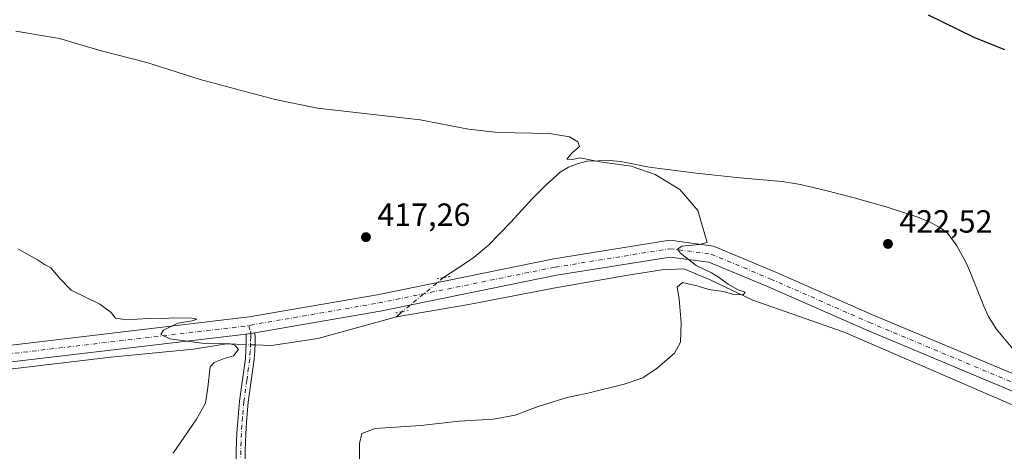
# Model space of a CAD drawing. Units: metres. Extents: x 563292 to 566754, y 4707887 to 4710245.
# Drawn here: x 565245 to 565553, y 4708752 to 4708887 of the extents above; entities that cross this region are included whole.
import ezdxf

# ---------------------------------------------------------------- set-up
doc = ezdxf.new("R2010")
doc.units = ezdxf.units.M
doc.header["$MEASUREMENT"] = 0
doc.linetypes.add('DGN Style 4', pattern=[2.6384748266838614, 1.318413404963828, -0.6592067024819142, 0.001648016756204785, -0.6592067024819142])
doc.linetypes.add('DGN Style 5', pattern=[1.1536117293433497, 0.4944050268614355, -0.6592067024819142])
for name, color, linetype, lineweight in [('Camino Cxs', 7, 'Continuous', 0), ('Camino eje', 30, 'DGN Style 4', 13), ('Corriente natural lineal', 142, 'Continuous', 13), ('Corriente natural lineal oculto', 9, 'DGN Style 4', 13), ('Curva de nivel maestra', 30, 'Continuous', 30), ('Curva de nivel normal', 30, 'Continuous', 0), ('Pista no pavimentada Cxs', 111, 'Continuous', 0), ('Pista no pavimentada eje', 91, 'DGN Style 4', 0), ('Puente esquema', 1, 'DGN Style 5', 0), ('Punto de cota en terreno', 7, 'Continuous', 0), ('Rótulo de punto de cota en terreno', 7, 'Continuous', 0), ('Suelo desnudo CxS', 253, 'Continuous', 0)]:
    doc.layers.add(name, color=color, linetype=linetype, lineweight=lineweight)
doc.styles.add('Style-Arial', font='txt')

# ---------------------------------------------------------------- blocks, each defined once
blk = doc.blocks.new('5PATER')
at = {"layer": 'Suelo desnudo CxS', "linetype": 'Continuous', "lineweight": 0}
h = blk.add_hatch(color=51, dxfattribs=at)
edge = h.paths.add_edge_path()
edge.add_ellipse((0, 0), major_axis=(-0.1095731443231308, -0.1110710700762829), ratio=0.9994222409660322, start_angle=0, end_angle=360)

msp = doc.modelspace()

# ---------------------------------------------------------------- linework, layer by layer
at = {"layer": 'Camino Cxs', "color": 7, "linetype": 'Continuous', "lineweight": 0, "extrusion": (0.006816306265501894, -0.2151749723428198, 0.9765517237945779), "elevation": -1008953.948006494, "flags": 128}
msp.add_lwpolyline([(714122.230184687, 4578680.085046438), (714123.6629722929, 4578680.158438236), (714124.982343145, 4578680.388368241)], dxfattribs=at)
at = {"layer": 'Camino Cxs', "color": 7, "linetype": 'Continuous', "lineweight": 0}
for points in [[(565312.5800999999, 4708746.460100001, 416.9158000000025), (565312.5301000001, 4708751.9301, 416.5510000000068), (565312.7401000002, 4708757.390100001, 416.2170000000042), (565313.0800999999, 4708762.4101, 415.9878999999929), (565313.5201000003, 4708767.420100001, 415.8650000000052), (565314.4401000004, 4708774.0801, 416.942200000005), (565315.3501000004, 4708780.7501, 417.3010000000068), (565315.5201000003, 4708783.200099999, 416.7342000000062), (565315.6201, 4708785.6501, 416.210500000001), (565315.6501000002, 4708787.390100001, 415.8641999999964), (565315.5928999997, 4708788.385299999, 415.8493000000017), (565317.0226999996, 4708788.5023, 415.8650999999954), (565318.3343000002, 4708788.7685, 415.9146000000038), (565318.4001000002, 4708787.440099999, 415.8972000000067), (565318.3701, 4708785.5701, 415.9655000000057), (565318.2701000003, 4708783.040100001, 416.0552000000025), (565318.0900999998, 4708780.470100001, 416.2837), (565317.1700999998, 4708773.700099999, 416.3533000000025), (565316.2600999996, 4708767.110099999, 416.1808000000019), (565315.8300999999, 4708762.190099999, 416.3459000000003), (565315.4901000002, 4708757.2401, 416.5663999999961), (565315.2901, 4708751.890100001, 416.8675999999978), (565315.3300999999, 4708746.6601, 417.219299999997)], [(565312.5800999999, 4708746.460100001, 416.9158000000025), (565312.5301000001, 4708751.9301, 416.5510000000068), (565312.7401000002, 4708757.390100001, 416.2170000000042), (565313.0800999999, 4708762.4101, 415.9878999999929), (565313.5201000003, 4708767.420100001, 415.8650000000052), (565314.4401000004, 4708774.0801, 416.942200000005), (565315.3501000004, 4708780.7501, 417.3010000000068), (565315.5201000003, 4708783.200099999, 416.7342000000062), (565315.6201, 4708785.6501, 416.210500000001), (565315.6501000002, 4708787.390100001, 415.8641999999964), (565315.5928999997, 4708788.385299999, 415.8493000000017)], [(565318.3343000002, 4708788.7685, 415.9146000000038), (565318.4001000002, 4708787.440099999, 415.8972000000067), (565318.3701, 4708785.5701, 415.9655000000057), (565318.2701000003, 4708783.040100001, 416.0552000000025), (565318.0900999998, 4708780.470100001, 416.2837), (565317.1700999998, 4708773.700099999, 416.3533000000025), (565316.2600999996, 4708767.110099999, 416.1808000000019), (565315.8300999999, 4708762.190099999, 416.3459000000003), (565315.4901000002, 4708757.2401, 416.5663999999961), (565315.2901, 4708751.890100001, 416.8675999999978), (565315.3300999999, 4708746.6601, 417.219299999997)]]:
    msp.add_polyline3d(points, dxfattribs=at)
at = {"layer": 'Camino eje', "color": 30, "linetype": 'DGN Style 4', "lineweight": 13}
msp.add_polyline3d([(565316.4309, 4708790.976500001, 415.8914999999979), (565316.9250999996, 4708789.295100001, 415.8769999999931), (565317.0226999996, 4708788.5023, 415.8650999999954), (565317.0251000002, 4708787.415100001, 415.854800000001), (565316.9951, 4708785.610099999, 416.0014999999985), (565316.8951000003, 4708783.120100001, 416.2407999999996), (565316.7200999996, 4708780.610099999, 416.6496999999945), (565315.8051000005, 4708773.890100001, 416.616200000004), (565314.8901000004, 4708767.265100001, 416.0222000000067), (565314.4550999999, 4708762.300100001, 416.1670000000013), (565314.2851, 4708759.825099999, 416.2774999999965), (565314.1151000002, 4708757.315099999, 416.3919000000024), (565314.0151000004, 4708754.640100001, 416.5479999999953), (565313.9101, 4708751.9101, 416.709400000007), (565313.9301000005, 4708749.295100001, 416.882700000002)], dxfattribs=at)
at = {"layer": 'Corriente natural lineal', "color": 142, "linetype": 'Continuous', "lineweight": 13, "extrusion": (-0.02549130905985009, -0.02327480389870439, 0.9994040607611578), "elevation": -123590.7621957843, "flags": 128}
msp.add_lwpolyline([(-3096159.203083121, 3590391.916170522), (-3096159.203083121, 3590389.613054309)], dxfattribs=at)
at = {"layer": 'Corriente natural lineal', "color": 142, "linetype": 'Continuous', "lineweight": 13}
for points in [[(565556.2801000001, 4708782.550100001, 423.090400000001), (565550.0900999998, 4708789.970100001, 422.9383999999991), (565547.6700999998, 4708793.8201, 422.9000999999989), (565546.1601, 4708797.140100001, 422.8564000000042), (565542.0701000001, 4708807.530099999, 422.7375000000029), (565540.6300999997, 4708810.670100001, 422.5564000000013), (565537.7301000003, 4708816.0101, 422.3003000000026), (565536.2401000002, 4708818.200099999, 422.184699999998), (565534.8201000001, 4708819.890100001, 422.1576999999961), (565533.1101000002, 4708821.290100001, 422.1278000000021), (565529.4200999998, 4708823.390100001, 422.0166000000027), (565525.5201000003, 4708824.960100001, 421.9704999999958), (565515.6201, 4708828.130100001, 421.7467000000034), (565505.6201, 4708830.970100001, 421.4686999999976), (565497.2500999998, 4708833.210100001, 421.2688000000053), (565488.8400999998, 4708835.1801, 421.1236000000063), (565483.1601, 4708836.0801, 421.0035000000062), (565469.9600999998, 4708837.200099999, 420.667300000001), (565456.2301000003, 4708838.640100001, 420.703999999998), (565441.5601000004, 4708840.590100001, 420.3475000000035), (565432.7600999996, 4708842.300100001, 420.3684000000067), (565429.0301000001, 4708842.6801, 420.429099999994), (565422.3201000001, 4708842.4001, 420.1812000000064), (565419.3800999997, 4708841.6801, 420.061400000006), (565416.4101, 4708840.590100001, 419.9326000000001), (565413.7500999998, 4708838.960100001, 419.872199999998), (565409.2701000003, 4708834.920100001, 419.7131999999983), (565405.0301000001, 4708830.700099999, 419.4397999999928), (565398.3000999996, 4708823.340100001, 419.070200000002), (565391.3601000002, 4708816.170100001, 418.8203999999969), (565386.8501000004, 4708812.4301, 418.6496000000043), (565384.4751000004, 4708810.725099999, 418.4863000000041), (565377.3213000001, 4708806.012800001, 418.1612000000023)], [(565581.9540999997, 4708755.114200001, 424.0553000000073), (565557.9999000002, 4708764.9999, 423.3334999999934), (565502.517, 4708788.993000001, 421.5472000000009), (565473.9956999999, 4708799.008199999, 420.3754999999946), (565460.6199000003, 4708805.320800001, 420.1301999999997), (565452.4177999999, 4708808.760399999, 419.9370000000054), (565445.5385999996, 4708808.495800001, 419.8193000000028), (565434.4260999998, 4708806.6437, 419.5075999999972), (565411.6719000004, 4708802.674900001, 418.9443000000028), (565385.2134999996, 4708797.647800001, 418.2844000000041), (565362.6074999999, 4708793.795499999, 417.5718000000052)], [(565362.6074999999, 4708793.795499999, 417.5718000000052), (565337.9993000003, 4708786.999199999, 416.6013999999996), (565323.5151000004, 4708784.790100001, 415.8870000000024), (565318.3466999996, 4708784.9769, 415.7143000000069)], [(565315.5966999996, 4708785.076300001, 415.5767000000051), (565309.4879999999, 4708785.297, 415.3454000000056), (565299.1179000001, 4708783.6646, 415.090200000006), (565273.2944999998, 4708781.124600001, 414.5377000000008), (565239.9570000004, 4708777.1558, 414.0080000000016)]]:
    msp.add_polyline3d(points, dxfattribs=at)
at = {"layer": 'Corriente natural lineal oculto', "color": 9, "linetype": 'DGN Style 4', "lineweight": 13, "extrusion": (-0.02342809367541667, -0.01919991144178968, 0.9995411386368064), "elevation": -103236.4019657176, "flags": 128}
msp.add_lwpolyline([(-3283645.831778935, 3420455.825358747), (-3283645.831778935, 3420438.991677685)], dxfattribs=at)
at = {"layer": 'Corriente natural lineal oculto', "color": 9, "linetype": 'DGN Style 4', "lineweight": 13, "extrusion": (-0.04990872052606664, 0.001803973403043039, 0.998752154087996), "elevation": -19304.5969621219, "flags": 128}
msp.add_lwpolyline([(-4726132.341850066, 394387.3533318242), (-4726132.341850066, 394384.598097874)], dxfattribs=at)
at = {"layer": 'Curva de nivel maestra', "color": 30, "linetype": 'Continuous', "lineweight": 30, "elevation": 425, "flags": 128}
msp.add_lwpolyline([(565552.7300000004, 4708877.270099999), (565543.2000000002, 4708881.0801), (565528.8700000001, 4708888.0801)], dxfattribs=at)
at = {"layer": 'Curva de nivel normal', "color": 30, "linetype": 'Continuous', "lineweight": 0, "flags": 128}
for points, elevation in [([(565350.9900000002, 4708747.780099999), (565351.0599999996, 4708754.140100001), (565351.7199999997, 4708757.2401), (565355.9500000002, 4708758.880100001), (565370.2300000004, 4708759.780099999), (565382.2400000002, 4708761.1801), (565392.9000000004, 4708761.720100001), (565399.7100000001, 4708763.030099999), (565406.8799999999, 4708765.700099999), (565415.9800000004, 4708768.520099999), (565421.9600000001, 4708769.780099999), (565433.7999999998, 4708772.6801), (565439.6299999999, 4708774.7301), (565444.04, 4708777.6801), (565449.4600000001, 4708782.440099999), (565451.4199999999, 4708785.8201), (565451.6299999999, 4708791.840100001), (565450.9400000004, 4708799.4101), (565450.3399999999, 4708803.0101), (565452.0300000003, 4708804.4801), (565456.9500000002, 4708803.4001), (565460.2699999996, 4708802.270099999), (565464.8399999999, 4708801.720100001), (565467.6600000003, 4708800.870100001), (565470.9400000004, 4708800.6501), (565471.6100000005, 4708801.5101), (565469.4400000004, 4708802.2401), (565466.2599999999, 4708803.940099999), (565463.2300000004, 4708806.1801), (565461.0499999998, 4708807.530099999), (565456.2999999998, 4708809.840100001), (565451.3499999996, 4708813.6801), (565450.4600000001, 4708814.970100001), (565451.8399999999, 4708815.850099999), (565457.2599999999, 4708816.350099999), (565459.7599999999, 4708816.9801), (565456.7800000003, 4708827.020099999), (565451.2199999997, 4708833.5801), (565443.4699999997, 4708838.290100001), (565436, 4708840.880100001), (565426.1900000004, 4708842.200099999), (565420.0599999996, 4708843.440099999), (565417.4900000002, 4708842.9801), (565415.8700000001, 4708843.0801), (565417.4699999997, 4708845.030099999), (565419.8200000003, 4708846.9901), (565419.2400000002, 4708848.5001), (565416.6399999997, 4708850.100099999), (565410.4199999999, 4708851.120100001), (565394.3799999999, 4708851.440099999), (565385.1200000001, 4708852.4801), (565370.04, 4708855.370100001), (565337.9000000004, 4708859.030099999), (565324.6200000001, 4708861.7401), (565301.2400000002, 4708867.940099999), (565284.5700000003, 4708873.280099999), (565270.2400000002, 4708876.9001), (565257.2400000002, 4708880.780099999), (565243.5700000003, 4708883.0601)], 420), ([(565292.7999999998, 4708751.120100001), (565300.1299999999, 4708761.7601), (565302.8600000005, 4708766.770099999), (565303.5800000001, 4708771.670100001), (565304.3899999997, 4708778.110099999), (565305.6200000001, 4708779.470100001), (565308.7300000004, 4708780.780099999), (565311.5999999996, 4708781.5101), (565313.1600000003, 4708783.5001), (565312.0599999996, 4708784.9301), (565310.6399999997, 4708785.3301), (565302.5700000003, 4708785.4101), (565291.7400000002, 4708786.9101), (565288.9400000004, 4708788.2501), (565289.7400000002, 4708789.5801), (565294.2400000002, 4708791.7501), (565298.7100000001, 4708792.4901), (565300.1799999997, 4708793.050100001), (565298.5700000003, 4708793.370100001), (565292.5999999996, 4708793.4001), (565289.1600000003, 4708793.1601), (565284.8799999999, 4708793.2501), (565278.3600000005, 4708792.8101), (565274.7199999997, 4708793.350099999), (565273.3799999999, 4708795.130100001), (565269.8799999999, 4708797.7601), (565260.9299999997, 4708802.140100001), (565257.4800000004, 4708805.690099999), (565254.5499999998, 4708809.090100001), (565252.6100000005, 4708810.1501), (565250.3399999999, 4708811.590100001), (565244.25, 4708814.9901)], 415)]:
    msp.add_lwpolyline(points, dxfattribs=dict(at, elevation=elevation))
at = {"layer": 'Pista no pavimentada Cxs', "color": 111, "linetype": 'Continuous', "lineweight": 0, "extrusion": (0.006816306265501894, -0.2151749723428198, 0.9765517237945779), "elevation": -1008953.948006494, "flags": 128}
msp.add_lwpolyline([(714122.230184687, 4578680.085046438), (714123.6629722929, 4578680.158438236), (714124.982343145, 4578680.388368241)], dxfattribs=at)
at = {"layer": 'Pista no pavimentada Cxs', "color": 111, "linetype": 'Continuous', "lineweight": 0}
for points in [[(565315.5928999997, 4708788.385299999, 415.8493000000017), (565219.2185000004, 4708776.937700001, 413.8552999999956), (565180.5784999998, 4708770.159299999, 413.1059999999998), (565116.6542999997, 4708764.3795, 411.3497000000062), (565068.0232999995, 4708765.740300001, 410.5093000000052), (564969.4530999997, 4708772.516100001, 411.5466000000015), (564915.2518999996, 4708775.226700001, 410.6070000000037), (564850.8970999997, 4708780.646700001, 409.8623999999982), (564740.8768999996, 4708787.418500001, 406.0656000000017), (564698.9354999998, 4708789.8059, 405.0007999999943), (564682.3343000002, 4708794.6481, 404.1456000000035), (564648.7121000001, 4708806.313300001, 402.7067999999999), (564621.3214999996, 4708826.5757, 402.1793000000035), (564615.1076999997, 4708831.666099999, 402.1278000000021)], [(564915.6001000004, 4708780.415899999, 410.5387000000046), (564969.7613000004, 4708777.7071, 412.6367999999929), (565068.2745000003, 4708770.935500001, 410.6714000000065), (565116.4923, 4708769.586100001, 411.1925999999949), (565179.8938999996, 4708775.318499999, 412.6940999999933), (565218.4621000001, 4708782.0845, 413.5932999999932), (565316.5207000002, 4708793.7283, 416.0069999999978), (565356.5745000001, 4708800.6545, 417.3227000000043), (565411.7348999997, 4708811.8673, 419.1732000000048), (565448.0581, 4708817.692299999, 420.1054000000004), (565461.6464999998, 4708815.904300001, 420.3902999999991), (565480.6129000001, 4708807.9725, 420.9792000000016), (565511.4297000002, 4708794.426300001, 421.9615999999951), (565629.3271000005, 4708744.9619, 425.896900000007), (565695.7034999998, 4708712.111300001, 427.3926000000066), (565821.5613000002, 4708658.653700001, 432.8224000000046)], [(564915.6001000004, 4708780.415899999, 410.5387000000046), (564969.7613000004, 4708777.7071, 412.6367999999929), (565068.2745000003, 4708770.935500001, 410.6714000000065), (565116.4923, 4708769.586100001, 411.1925999999949), (565179.8938999996, 4708775.318499999, 412.6940999999933), (565218.4621000001, 4708782.0845, 413.5932999999932), (565316.5207000002, 4708793.7283, 416.0069999999978), (565356.5745000001, 4708800.6545, 417.3227000000043), (565411.7348999997, 4708811.8673, 419.1732000000048), (565448.0581, 4708817.692299999, 420.1054000000004), (565461.6464999998, 4708815.904300001, 420.3902999999991), (565480.6129000001, 4708807.9725, 420.9792000000016), (565511.4297000002, 4708794.426300001, 421.9615999999951), (565629.3271000005, 4708744.9619, 425.896900000007), (565695.7034999998, 4708712.111300001, 427.3926000000066), (565821.5613000002, 4708658.653700001, 432.8224000000046)], [(565819.6142999995, 4708653.8311, 432.3179999999993), (565693.5318999998, 4708707.3839, 427.243100000007), (565627.1659000004, 4708740.229499999, 425.722299999994), (565509.3772999998, 4708789.6483, 422.116599999994), (565478.5635000002, 4708803.193299999, 421.1937000000034), (565460.2802999998, 4708810.8391, 420.4195999999939), (565448.1322999997, 4708812.437700001, 420.1349999999948), (565412.6649000002, 4708806.7501, 419.2209000000003), (565357.5356999999, 4708795.543500001, 417.7486000000063), (565318.3343000002, 4708788.7685, 415.9146000000038), (565317.0226999996, 4708788.5023, 415.8650999999954), (565315.5928999997, 4708788.385299999, 415.8493000000017), (565219.2185000004, 4708776.937700001, 413.8552999999956), (565180.5784999998, 4708770.159299999, 413.1059999999998), (565116.6542999997, 4708764.3795, 411.3497000000062), (565068.0232999995, 4708765.740300001, 410.5093000000052), (564969.4530999997, 4708772.516100001, 411.5466000000015), (564915.2518999996, 4708775.226700001, 410.6070000000037)], [(566467.7551999995, 4708394.3137, 450.8001999999979), (566435.5787000004, 4708419.556299999, 447.5054999999993), (566367.8013000004, 4708478.185500001, 443.5964999999997), (566324.8881000001, 4708515.693499999, 443.1306999999942), (566300.7191000005, 4708532.910300001, 444.2326999999932), (566283.5922999998, 4708538.222100001, 444.4866000000038), (566223.4798999997, 4708547.3411, 445.2320999999939), (566168.6425000001, 4708556.819700001, 445.6750000000029), (566118.5078999996, 4708563.5953, 445.0924999999989), (566072.9293000001, 4708572.099300001, 443.9336000000039), (565974.9269000003, 4708601.6029, 439.5673999999999), (565943.7703, 4708611.085700001, 438.7209000000003), (565883.4067000002, 4708629.3991, 436.1551000000036), (565819.6142999995, 4708653.8311, 432.3179999999993), (565693.5318999998, 4708707.3839, 427.243100000007), (565627.1659000004, 4708740.229499999, 425.722299999994), (565509.3772999998, 4708789.6483, 422.116599999994), (565478.5635000002, 4708803.193299999, 421.1937000000034), (565460.2802999998, 4708810.8391, 420.4195999999939), (565448.1322999997, 4708812.437700001, 420.1349999999948), (565412.6649000002, 4708806.7501, 419.2209000000003), (565357.5356999999, 4708795.543500001, 417.7486000000063), (565318.3343000002, 4708788.7685, 415.9146000000038)]]:
    msp.add_polyline3d(points, dxfattribs=at)
at = {"layer": 'Pista no pavimentada eje', "color": 91, "linetype": 'DGN Style 4', "lineweight": 0}
for points in [[(564613.2068999996, 4708836.6895, 402.1036000000022), (564622.9260999998, 4708828.6229, 402.1469999999972), (564649.9392999997, 4708808.6395, 402.7201000000059), (564683.1249000002, 4708797.125700001, 404.1542999999947), (564699.3790999996, 4708792.3847, 404.8064000000013), (564741.0307, 4708790.013900001, 406.0522999999957), (564851.0861000001, 4708783.2401, 409.6711000000068), (564915.4260999998, 4708777.8213, 410.5963000000047), (564969.6070999998, 4708775.1117, 412.0699000000022), (565068.1489000004, 4708768.337900001, 410.7014999999956), (565116.5733000003, 4708766.982899999, 411.2198999999964), (565180.2361000003, 4708772.7389, 412.9646999999969), (565218.8403000003, 4708779.5111, 413.718399999998), (565316.4309, 4708790.976500001, 415.8914999999979)], [(565316.4309, 4708790.976500001, 415.8914999999979), (565316.9637000002, 4708791.1665, 415.9085999999952), (565357.0551000005, 4708798.099099999, 417.4679000000033), (565412.1999000004, 4708809.308700001, 419.1591000000044), (565448.0950999996, 4708815.065099999, 420.116599999994), (565460.9634999996, 4708813.3717, 420.3227000000043), (565479.5883, 4708805.582900001, 421.0299999999989), (565510.4035, 4708792.0373, 421.8309000000008), (565628.2465000004, 4708742.595699999, 425.7511999999988), (565694.6177000003, 4708709.7477, 427.3065000000061), (565820.5878999997, 4708656.2423, 432.5375000000058), (565861.9720999999, 4708640.3925, 434.7814999999973)]]:
    msp.add_polyline3d(points, dxfattribs=at)
at = {"layer": 'Puente esquema', "color": 1, "linetype": 'DGN Style 5', "lineweight": 0, "extrusion": (-0.06005487089148748, -0.01220891519122434, 0.998120411008642), "elevation": -91025.59147714954, "flags": 128}
msp.add_lwpolyline([(-4501781.236435446, 1489355.508031641), (-4501781.236435446, 1489359.515647514)], dxfattribs=at)
at = {"layer": 'Puente esquema', "color": 1, "linetype": 'DGN Style 5', "lineweight": 0, "extrusion": (-0.01952196782811196, -0.003968341226159653, 0.9998015528293758), "elevation": -29305.15553372376, "flags": 128}
msp.add_lwpolyline([(-4501802.501464622, 1491747.972401969), (-4501802.501464622, 1491743.971642746)], dxfattribs=at)

# ---------------------------------------------------------------- block references
at = {"layer": 'Punto de cota en terreno', "color": 7, "linetype": 'Continuous', "lineweight": 0, "xscale": 10, "yscale": 10, "zscale": 10}
for p in [(565353.0499999998, 4708818.680000001, 417.2599999999948), (565516.2400000002, 4708816.57, 422.5200000000041)]:
    msp.add_blockref('5PATER', p, dxfattribs=at)

# ---------------------------------------------------------------- texts
at = {"layer": 'Rótulo de punto de cota en terreno', "color": 7, "linetype": 'Continuous', "lineweight": 0, "style": 'Style-Arial'}
for s, p in [('417,26', (565356.5778000001, 4708822.207800001)), ('422,52', (565519.7677999996, 4708820.097800001))]:
    msp.add_text(s, height=7.000000000000002, dxfattribs=at).set_placement(p)

doc.saveas('drawing.dxf')
